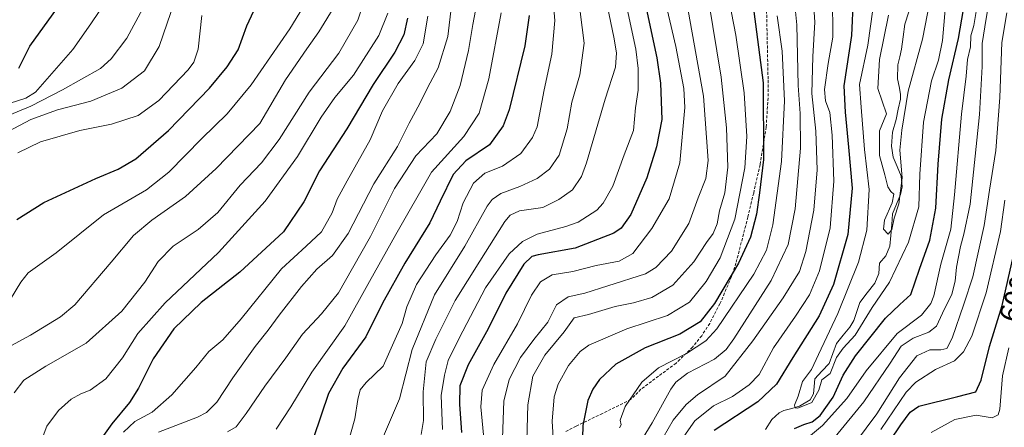
# Model space of a CAD drawing. Units: metres. Extents: x 596594 to 600017, y 4773071 to 4775433.
# Drawn here: x 597695 to 598032, y 4774465 to 4774604 of the extents above; entities that cross this region are included whole.
import ezdxf
from ezdxf.enums import TextEntityAlignment as Align

# ---------------------------------------------------------------- set-up
doc = ezdxf.new("R2010")
doc.units = ezdxf.units.M
doc.header["$MEASUREMENT"] = 0
doc.linetypes.add('TRAZOSX2', pattern=[1.5, 1, -0.5])
for name, color, linetype, lineweight in [('Corriente natural lineal', 142, 'Continuous', 13), ('Curva de nivel maestra', 36, 'Continuous', 30), ('Curva de nivel normal', 36, 'Continuous', 0), ('Rótulo de curva de nivel directora', 19, 'Continuous', 0), ('Senda', 19, 'TRAZOSX2', 0)]:
    doc.layers.add(name, color=color, linetype=linetype, lineweight=lineweight)
doc.styles.add('Arial', font='txt', dxfattribs={"height": 0.2})

# ---------------------------------------------------------------- blocks, each defined once
blk = doc.blocks.new('*U170')
at = {"layer": 'Curva de nivel normal', "color": 36, "linetype": 'Continuous', "lineweight": 0}
blk.add_polyline3d([(597868.24, 4774460.2, 610), (597868.6, 4774472.51, 610), (597870.37, 4774482.27, 610), (597874.41, 4774489.4, 610), (597881.02, 4774497.44, 610), (597884.44, 4774502.27, 610), (597889.35, 4774503.36, 610), (597898.48, 4774506.16, 610), (597904.78, 4774507.42, 610), (597911.1, 4774509.17, 610), (597918.26, 4774513.46, 610), (597925.44, 4774521.41, 610), (597929.76, 4774527.97, 610), (597932.03, 4774531.06, 610), (597933.42, 4774534.45, 610), (597934.23, 4774538.91, 610), (597936.06, 4774545, 610), (597937.1, 4774553.77, 610), (597936.62, 4774567.32, 610), (597934.8, 4774584.62, 610), (597927.56, 4774628.39, 610)], dxfattribs=at)
blk = doc.blocks.new('*U176')
at = {"layer": 'Curva de nivel normal', "color": 36, "linetype": 'Continuous', "lineweight": 0}
for points in [[(598033.26, 4774491.96, 605), (598031.04, 4774482.33, 605), (598030.18, 4774471.02, 605), (598029.61, 4774469.02, 605), (598027.52, 4774468, 605), (598022.11, 4774468.95, 605), (598014.78, 4774467.4, 605), (598006.61, 4774462.97, 605)], [(597877.46, 4774457.34, 605), (597876.88, 4774466.87, 605), (597877.62, 4774475.24, 605), (597879.04, 4774479.58, 605), (597882.53, 4774485.9, 605), (597886.52, 4774490.68, 605), (597889.44, 4774492.9, 605), (597902.44, 4774498.44, 605), (597916.41, 4774503.07, 605), (597923.94, 4774507.55, 605), (597929.62, 4774514.64, 605), (597934.38, 4774522.75, 605), (597939.51, 4774536.04, 605), (597942.85, 4774553.61, 605), (597943.54, 4774564.35, 605), (597942.65, 4774579.2, 605), (597939.83, 4774599.03, 605), (597935.15, 4774623.2, 605)]]:
    blk.add_polyline3d(points, dxfattribs=at)
blk = doc.blocks.new('*U180')
at = {"layer": 'Curva de nivel normal', "color": 36, "linetype": 'Continuous', "lineweight": 0}
blk.add_polyline3d([(597691.55, 4774508.65, 695), (597695.06, 4774514.4, 695), (597697.54, 4774517.68, 695), (597707.16, 4774524.53, 695), (597723.41, 4774537.49, 695), (597738.03, 4774546.1, 695), (597745.75, 4774552.13, 695), (597756.99, 4774563.59, 695), (597765.75, 4774572.04, 695), (597773.86, 4774581.98, 695), (597787.1, 4774601.13, 695), (597795.19, 4774614.46, 695)], dxfattribs=at)
blk = doc.blocks.new('*U182')
at = {"layer": 'Curva de nivel normal', "color": 36, "linetype": 'Continuous', "lineweight": 0}
blk.add_polyline3d([(597922.86, 4774610.64, 615), (597928.74, 4774578.1, 615), (597930.27, 4774556.13, 615), (597929.56, 4774549.88, 615), (597926.95, 4774543.27, 615), (597923.76, 4774534.57, 615), (597917.82, 4774525, 615), (597912.39, 4774519.51, 615), (597908.83, 4774517.35, 615), (597895.99, 4774513.24, 615), (597888.16, 4774510.7, 615), (597882.44, 4774509.46, 615), (597878.44, 4774506.69, 615), (597875.49, 4774500.76, 615), (597870.62, 4774494.82, 615), (597866.11, 4774488.66, 615), (597862.25, 4774481.16, 615), (597860.34, 4774473.68, 615), (597859.95, 4774461.05, 615)], dxfattribs=at)
blk = doc.blocks.new('*U193')
at = {"layer": 'Curva de nivel normal', "color": 36, "linetype": 'Continuous', "lineweight": 0}
blk.add_polyline3d([(597899.52, 4774622.55, 630), (597905.52, 4774594.22, 630), (597906.42, 4774587.61, 630), (597906.36, 4774580.2, 630), (597905.48, 4774574.09, 630), (597904.75, 4774566.37, 630), (597901.52, 4774557.99, 630), (597897.66, 4774547.3, 630), (597894.43, 4774541.5, 630), (597892.19, 4774539.1, 630), (597885.82, 4774535.03, 630), (597881.64, 4774533.53, 630), (597871.79, 4774530.89, 630), (597866.78, 4774528.35, 630), (597862.16, 4774524.19, 630), (597854.1, 4774512.53, 630), (597845.11, 4774495.26, 630), (597841.29, 4774487.61, 630), (597840.13, 4774482.63, 630), (597838.89, 4774475.61, 630), (597839.41, 4774464.05, 630)], dxfattribs=at)
blk = doc.blocks.new('*U195')
at = {"layer": 'Curva de nivel normal', "color": 36, "linetype": 'Continuous', "lineweight": 0}
for points in [[(598032.6, 4774606.68, 590), (598030.79, 4774596.48, 590), (598030.16, 4774577.63, 590), (598028.78, 4774559.56, 590), (598026.66, 4774545.88, 590), (598024.8, 4774533.84, 590), (598020.96, 4774516.29, 590), (598017.86, 4774506.87, 590), (598013.89, 4774495.28, 590), (598012, 4774491.74, 590), (598009.94, 4774491.23, 590), (598006.15, 4774491.25, 590), (598001.78, 4774489.25, 590), (597995.78, 4774481.64, 590), (597988.11, 4774469.37, 590), (597980.78, 4774459.57, 590)], [(597905.92, 4774457.75, 590), (597911.11, 4774466.3, 590), (597917.5, 4774477.79, 590), (597919.22, 4774480.22, 590), (597923.26, 4774483.3, 590), (597932.47, 4774488.11, 590), (597936.43, 4774491.35, 590), (597939.08, 4774495.01, 590), (597951.85, 4774515.04, 590), (597957.76, 4774527.3, 590), (597960.12, 4774539.6, 590), (597961.95, 4774560.36, 590), (597961.82, 4774572.2, 590), (597961.09, 4774581.81, 590), (597960.66, 4774602.48, 590), (597958.63, 4774623.14, 590)]]:
    blk.add_polyline3d(points, dxfattribs=at)
blk = doc.blocks.new('*U203')
at = {"layer": 'Curva de nivel normal', "color": 36, "linetype": 'Continuous', "lineweight": 0}
blk.add_polyline3d([(597992.05, 4774605.86, 565), (597989.02, 4774590.69, 565), (597988.38, 4774580.7, 565), (597991.31, 4774572.01, 565), (597988.92, 4774566.24, 565), (597988.95, 4774557.85, 565), (597990.78, 4774551.19, 565), (597991.85, 4774547.06, 565), (597992.81, 4774545.49, 565), (597993.9, 4774544.52, 565), (597993.26, 4774541.61, 565), (597990.68, 4774535.71, 565), (597990.29, 4774532.55, 565), (597991.93, 4774530.87, 565), (597993.17, 4774532.43, 565), (597994.01, 4774536.38, 565), (597995.55, 4774541.25, 565), (597996.74, 4774550.21, 565), (597995.96, 4774559.68, 565), (597996.56, 4774566.46, 565), (597998.81, 4774579.79, 565), (598003.64, 4774597.67, 565), (598006.2, 4774610.52, 565)], dxfattribs=at)
blk = doc.blocks.new('*U204')
at = {"layer": 'Curva de nivel normal', "color": 36, "linetype": 'Continuous', "lineweight": 0}
blk.add_polyline3d([(597851.46, 4774611.82, 660), (597849.76, 4774602.7, 660), (597848.28, 4774593.72, 660), (597845.42, 4774581.81, 660), (597842, 4774572.86, 660), (597837.44, 4774565.25, 660), (597830.32, 4774557.71, 660), (597822.96, 4774546.49, 660), (597814.7, 4774530.1, 660), (597808.63, 4774519.2, 660), (597803.82, 4774510.76, 660), (597797.94, 4774503.58, 660), (597791.47, 4774496.62, 660), (597785.73, 4774488.55, 660), (597778.55, 4774478.83, 660), (597772.21, 4774469.48, 660), (597768.73, 4774464.95, 660), (597765.86, 4774463.2, 660)], dxfattribs=at)
blk = doc.blocks.new('*U205')
at = {"layer": 'Curva de nivel normal', "color": 36, "linetype": 'Continuous', "lineweight": 0}
for points in [[(598026.35, 4774610.14, 585), (598025.01, 4774601.81, 585), (598024.09, 4774596.18, 585), (598024.14, 4774588.28, 585), (598023.19, 4774571.84, 585), (598020.04, 4774541.14, 585), (598017.86, 4774530.92, 585), (598016.64, 4774526.6, 585), (598015.29, 4774519.59, 585), (598014.92, 4774514.83, 585), (598013.68, 4774510.32, 585), (598010.54, 4774503.88, 585), (598008.5, 4774499.34, 585), (598005.9, 4774497.28, 585), (598000.54, 4774495.26, 585), (597996.44, 4774492.58, 585), (597992.66, 4774486.76, 585), (597983.57, 4774473.46, 585), (597973.79, 4774461.48, 585)], [(597911.54, 4774455.31, 585), (597918.38, 4774467.23, 585), (597922.79, 4774472.61, 585), (597926.63, 4774475.9, 585), (597936.11, 4774482.28, 585), (597945.57, 4774494.31, 585), (597955.98, 4774509.12, 585), (597961.53, 4774518.04, 585), (597963.76, 4774524.92, 585), (597966.49, 4774539.04, 585), (597967.58, 4774552.86, 585), (597967.23, 4774566.13, 585), (597965.79, 4774579.06, 585), (597966.19, 4774591.73, 585), (597966.86, 4774603.48, 585), (597965.41, 4774624.42, 585)]]:
    blk.add_polyline3d(points, dxfattribs=at)
blk = doc.blocks.new('*U206')
at = {"layer": 'Curva de nivel normal', "color": 36, "linetype": 'Continuous', "lineweight": 0}
for points in [[(598031.84, 4774542.48, 595), (598030.39, 4774531.81, 595), (598025.44, 4774510.81, 595), (598020.57, 4774495.93, 595), (598017.76, 4774490.6, 595), (598014.69, 4774487.48, 595), (598008.12, 4774484.55, 595), (598001.44, 4774480.2, 595), (597998.11, 4774476.76, 595), (597989.44, 4774464.02, 595)], [(597899.98, 4774464.58, 595), (597900.55, 4774465.57, 595), (597900.17, 4774467.25, 595), (597901.91, 4774471.92, 595), (597907.57, 4774480.25, 595), (597913.31, 4774485.16, 595), (597922.91, 4774489.98, 595), (597929.53, 4774494.35, 595), (597933.34, 4774498.46, 595), (597945.95, 4774517.23, 595), (597950.34, 4774525.35, 595), (597952.42, 4774534.12, 595), (597955.45, 4774555.72, 595), (597956.41, 4774576.46, 595), (597955.64, 4774593.5, 595), (597953.94, 4774605.59, 595)]]:
    blk.add_polyline3d(points, dxfattribs=at)
blk = doc.blocks.new('*U207')
at = {"layer": 'Curva de nivel normal', "color": 36, "linetype": 'Continuous', "lineweight": 0}
blk.add_polyline3d([(597813.46, 4774613.52, 685), (597810.38, 4774604.14, 685), (597803.9, 4774592.81, 685), (597793.72, 4774579.48, 685), (597783.52, 4774563.28, 685), (597777.47, 4774555.27, 685), (597770.11, 4774547.59, 685), (597762.54, 4774538.29, 685), (597755.82, 4774532.48, 685), (597747.2, 4774526.75, 685), (597742.11, 4774521.51, 685), (597737.48, 4774514.4, 685), (597729.6, 4774504.51, 685), (597717.48, 4774493.56, 685), (597703.68, 4774485.65, 685), (597696.12, 4774480.85, 685), (597692.78, 4774476.6, 685)], dxfattribs=at)
blk = doc.blocks.new('*U208')
at = {"layer": 'Curva de nivel normal', "color": 36, "linetype": 'Continuous', "lineweight": 0}
blk.add_polyline3d([(597842.53, 4774609.14, 665), (597841.23, 4774598.48, 665), (597837.9, 4774587.81, 665), (597834.24, 4774581.02, 665), (597831.66, 4774575.64, 665), (597827.96, 4774568.83, 665), (597823.96, 4774560.88, 665), (597815.92, 4774548.12, 665), (597807.11, 4774531.1, 665), (597801.78, 4774523.62, 665), (597796.44, 4774518.84, 665), (597791.11, 4774512.92, 665), (597783.44, 4774503.12, 665), (597779.78, 4774498.03, 665), (597775.25, 4774492.44, 665), (597767.66, 4774481.65, 665), (597762.21, 4774473.38, 665), (597758.59, 4774469.87, 665), (597755.53, 4774468.22, 665), (597742.15, 4774463.11, 665)], dxfattribs=at)
blk = doc.blocks.new('*U216')
at = {"layer": 'Curva de nivel normal', "color": 36, "linetype": 'Continuous', "lineweight": 0}
blk.add_polyline3d([(597913.15, 4774621.6, 620), (597919.29, 4774595.14, 620), (597921.95, 4774580.73, 620), (597922.37, 4774574.25, 620), (597920.64, 4774555.25, 620), (597916.96, 4774542.92, 620), (597911.05, 4774532.81, 620), (597904.53, 4774524.27, 620), (597899.83, 4774521.59, 620), (597892.01, 4774520.18, 620), (597884.05, 4774518.06, 620), (597876.9, 4774516.99, 620), (597872.96, 4774514.58, 620), (597869.9, 4774509.96, 620), (597865.04, 4774500.22, 620), (597856.92, 4774486.24, 620), (597853.01, 4774477.47, 620), (597852.48, 4774471.78, 620), (597853.44, 4774462.19, 620)], dxfattribs=at)
blk = doc.blocks.new('*U217')
at = {"layer": 'Curva de nivel normal', "color": 36, "linetype": 'Continuous', "lineweight": 0}
blk.add_polyline3d([(598011.73, 4774611.72, 570), (598010.52, 4774597.16, 570), (598009.13, 4774590.48, 570), (598006.73, 4774583.4, 570), (598004.02, 4774569.26, 570), (598002.82, 4774551.36, 570), (598002.4, 4774540.22, 570), (597998.88, 4774528.14, 570), (597992.42, 4774514.48, 570), (597986.42, 4774505.81, 570), (597980.65, 4774496.3, 570), (597976.48, 4774491.89, 570), (597974.26, 4774488.64, 570), (597972.11, 4774483.23, 570), (597969.24, 4774481.03, 570), (597968.17, 4774477.52, 570), (597965.84, 4774473.24, 570), (597961.01, 4774471.3, 570), (597960.13, 4774471.37, 570), (597959.84, 4774472.35, 570), (597961.08, 4774475.37, 570), (597962.62, 4774480.48, 570), (597965.64, 4774484.6, 570), (597968.06, 4774489.66, 570), (597974.68, 4774503.73, 570), (597981.78, 4774521.32, 570), (597984.59, 4774532.27, 570), (597985.48, 4774546.14, 570), (597983.86, 4774559.81, 570), (597982.69, 4774574.32, 570), (597982.17, 4774582.08, 570), (597985.02, 4774595.57, 570), (597986.67, 4774607.79, 570)], dxfattribs=at)
blk = doc.blocks.new('*U224')
at = {"layer": 'Curva de nivel normal', "color": 36, "linetype": 'Continuous', "lineweight": 0}
blk.add_polyline3d([(597802.93, 4774609.55, 690), (597797.02, 4774600.17, 690), (597792.94, 4774594.3, 690), (597785.62, 4774583.76, 690), (597776.84, 4774568.81, 690), (597761.94, 4774553.3, 690), (597751.47, 4774543.72, 690), (597739.87, 4774535.68, 690), (597733.61, 4774530.37, 690), (597726.01, 4774521.3, 690), (597713.58, 4774506.71, 690), (597708.63, 4774502.62, 690), (597698.39, 4774496.26, 690), (597685.5, 4774489.31, 690)], dxfattribs=at)
blk = doc.blocks.new('*U225')
at = {"layer": 'Curva de nivel normal', "color": 36, "linetype": 'Continuous', "lineweight": 0}
blk.add_polyline3d([(597876.66, 4774617.7, 645), (597877.85, 4774604.04, 645), (597876.8, 4774592.46, 645), (597874.18, 4774580.28, 645), (597871.75, 4774567.56, 645), (597870.21, 4774564, 645), (597866.2, 4774558.52, 645), (597859.96, 4774554.15, 645), (597853.84, 4774551.76, 645), (597849.96, 4774548.32, 645), (597846.5, 4774541.62, 645), (597844.39, 4774535.25, 645), (597842, 4774530.48, 645), (597837.12, 4774523.81, 645), (597830.51, 4774513.6, 645), (597827.19, 4774505.96, 645), (597825.56, 4774500.26, 645), (597822.31, 4774492.93, 645), (597819.08, 4774485.7, 645), (597813.28, 4774480.07, 645), (597811.17, 4774477.58, 645), (597810.38, 4774474.28, 645), (597809.38, 4774467.66, 645), (597806.64, 4774457.93, 645)], dxfattribs=at)
blk = doc.blocks.new('*U234')
at = {"layer": 'Curva de nivel normal', "color": 36, "linetype": 'Continuous', "lineweight": 0}
blk.add_polyline3d([(597885.84, 4774612.45, 640), (597887.9, 4774596.23, 640), (597886.43, 4774585.37, 640), (597883.7, 4774576.06, 640), (597882.12, 4774566.95, 640), (597879.3, 4774557.9, 640), (597875.97, 4774553.08, 640), (597871.78, 4774549.95, 640), (597865.88, 4774547.16, 640), (597859.41, 4774544.85, 640), (597856.39, 4774542.79, 640), (597854.74, 4774540.48, 640), (597847, 4774526.81, 640), (597836.71, 4774510.11, 640), (597828.98, 4774491.44, 640), (597824.68, 4774474.54, 640), (597817.16, 4774456.92, 640)], dxfattribs=at)
blk = doc.blocks.new('*U242')
at = {"layer": 'Curva de nivel normal', "color": 36, "linetype": 'Continuous', "lineweight": 0}
blk.add_polyline3d([(597820.64, 4774606.48, 680), (597817.6, 4774598.91, 680), (597808.95, 4774585.3, 680), (597802.54, 4774577.63, 680), (597797.85, 4774570.97, 680), (597789.79, 4774557.41, 680), (597778.67, 4774542.21, 680), (597762.73, 4774524.6, 680), (597744.46, 4774507.32, 680), (597735.14, 4774496.86, 680), (597729.87, 4774488.49, 680), (597724.14, 4774481.4, 680), (597718.79, 4774477.42, 680), (597715.63, 4774476.26, 680), (597712.26, 4774474.42, 680), (597707.93, 4774470.48, 680), (597704, 4774465.1, 680), (597702.07, 4774459.98, 680)], dxfattribs=at)
blk = doc.blocks.new('*U244')
at = {"layer": 'Curva de nivel normal', "color": 36, "linetype": 'Continuous', "lineweight": 0}
blk.add_polyline3d([(597892.04, 4774627.41, 635), (597898.04, 4774598.26, 635), (597898.97, 4774592.93, 635), (597898.59, 4774588.04, 635), (597895.09, 4774577.06, 635), (597888.74, 4774555.24, 635), (597886.96, 4774550.58, 635), (597883.94, 4774546.06, 635), (597879.23, 4774542.71, 635), (597873.76, 4774539.95, 635), (597865.7, 4774538.9, 635), (597862.51, 4774537.43, 635), (597860.78, 4774535.17, 635), (597852.22, 4774521.64, 635), (597843.76, 4774508.19, 635), (597837.1, 4774494.9, 635), (597833.84, 4774487.15, 635), (597832.75, 4774476.88, 635), (597832.93, 4774467.14, 635), (597832.05, 4774462.33, 635)], dxfattribs=at)
blk = doc.blocks.new('*U248')
at = {"layer": 'Curva de nivel normal', "color": 36, "linetype": 'Continuous', "lineweight": 0}
blk.add_polyline3d([(597859.43, 4774606.67, 655), (597855.31, 4774584.04, 655), (597851.9, 4774572.25, 655), (597846.7, 4774564.29, 655), (597835.6, 4774552.13, 655), (597823.46, 4774530.81, 655), (597814.37, 4774514.64, 655), (597805.98, 4774499.44, 655), (597794.72, 4774483.64, 655), (597787.52, 4774471.81, 655), (597782.44, 4774464.14, 655)], dxfattribs=at)
blk = doc.blocks.new('*U249')
at = {"layer": 'Curva de nivel normal', "color": 36, "linetype": 'Continuous', "lineweight": 0}
for points in [[(598022.07, 4774607.04, 580), (598021.28, 4774602.32, 580), (598020.27, 4774598.73, 580), (598020.06, 4774595, 580), (598019.12, 4774590.64, 580), (598018.59, 4774584.95, 580), (598017.09, 4774571.93, 580), (598014.63, 4774544.36, 580), (598013.34, 4774532.6, 580), (598010.01, 4774520.63, 580), (598007.55, 4774509.72, 580), (598006.51, 4774507.12, 580), (598003.35, 4774503.2, 580), (597995.04, 4774496.82, 580), (597984.42, 4774484.14, 580), (597977.79, 4774474.59, 580), (597969.49, 4774465.38, 580), (597956.97, 4774455.03, 580)], [(597918.25, 4774456.28, 580), (597925.73, 4774467, 580), (597932.11, 4774472.09, 580), (597938.61, 4774475.33, 580), (597944.32, 4774479.33, 580), (597947.74, 4774482.81, 580), (597952.68, 4774492.02, 580), (597960.2, 4774502.83, 580), (597965, 4774510.06, 580), (597968.38, 4774518.37, 580), (597972.05, 4774533.08, 580), (597973.38, 4774548.98, 580), (597972.79, 4774564.75, 580), (597971.95, 4774572.48, 580), (597970.44, 4774576.5, 580), (597970.12, 4774580.36, 580), (597971.44, 4774589.3, 580), (597973.03, 4774598.35, 580), (597972.86, 4774612.35, 580)]]:
    blk.add_polyline3d(points, dxfattribs=at)
blk = doc.blocks.new('*U255')
at = {"layer": 'Curva de nivel normal', "color": 36, "linetype": 'Continuous', "lineweight": 0}
blk.add_polyline3d([(597834.41, 4774605.46, 670), (597832.82, 4774596.03, 670), (597829.92, 4774590.28, 670), (597824.27, 4774582.48, 670), (597818.84, 4774573.14, 670), (597814.61, 4774563.14, 670), (597806.73, 4774549.14, 670), (597803.4, 4774542.81, 670), (597801.66, 4774538.18, 670), (597797.95, 4774531.64, 670), (597792.78, 4774526.74, 670), (597784.28, 4774518.97, 670), (597770.52, 4774501.84, 670), (597764.23, 4774494.76, 670), (597759.44, 4774490.76, 670), (597754.92, 4774485.27, 670), (597746.76, 4774475.87, 670), (597740.01, 4774469.93, 670), (597734.06, 4774466.74, 670), (597730.26, 4774463.09, 670)], dxfattribs=at)
blk = doc.blocks.new('*U260')
at = {"layer": 'Curva de nivel maestra', "color": 36, "linetype": 'Continuous', "lineweight": 30}
blk.add_polyline3d([(597869.03, 4774605.7, 650), (597867.56, 4774595.3, 650), (597862.19, 4774573.39, 650), (597860.13, 4774568, 650), (597855.48, 4774561.47, 650), (597847.36, 4774555.94, 650), (597843.02, 4774551.26, 650), (597838.6, 4774542.14, 650), (597835.1, 4774534.77, 650), (597826.56, 4774521, 650), (597818.9, 4774507.3, 650), (597813.14, 4774495.76, 650), (597805.24, 4774485.01, 650), (597800.38, 4774476.31, 650), (597795.3, 4774461.14, 650)], dxfattribs=at)
blk = doc.blocks.new('*U265')
at = {"layer": 'Curva de nivel maestra', "color": 36, "linetype": 'Continuous', "lineweight": 30}
for points in [[(597980, 4774611.73, 575), (597979.44, 4774598.87, 575), (597976.73, 4774581.69, 575), (597977.25, 4774572.68, 575), (597978.34, 4774560.69, 575), (597979.59, 4774546.61, 575), (597978.08, 4774530.77, 575), (597973.22, 4774513.66, 575), (597968.28, 4774502.96, 575), (597959.28, 4774488.68, 575), (597953.72, 4774479.52, 575), (597947.33, 4774473.5, 575), (597932.4, 4774463.66, 575)], [(597959.91, 4774464.36, 575), (597963.11, 4774465.74, 575), (597965.97, 4774466.58, 575), (597968.67, 4774468.82, 575), (597973.13, 4774475.11, 575), (597976.58, 4774482.62, 575), (597980.78, 4774489.26, 575), (597991.06, 4774502.14, 575), (597995.88, 4774506.84, 575), (597999.72, 4774510.24, 575), (598002.67, 4774518.84, 575), (598006.14, 4774528.81, 575), (598008.28, 4774539.81, 575), (598009.05, 4774554.81, 575), (598010.3, 4774570.2, 575), (598012.73, 4774583.71, 575), (598016.01, 4774597.87, 575), (598017.68, 4774607.81, 575)]]:
    blk.add_polyline3d(points, dxfattribs=at)
blk = doc.blocks.new('*U271')
at = {"layer": 'Curva de nivel maestra', "color": 36, "linetype": 'Continuous', "lineweight": 30}
blk.add_polyline3d([(597827.42, 4774604.76, 675), (597826.2, 4774599.06, 675), (597823.08, 4774593.14, 675), (597815.62, 4774582.06, 675), (597806.61, 4774566.96, 675), (597797.26, 4774552.54, 675), (597791.93, 4774541.9, 675), (597784.93, 4774531.63, 675), (597770.08, 4774517.89, 675), (597756.82, 4774507.48, 675), (597747.45, 4774498.48, 675), (597740.41, 4774488.18, 675), (597735.4, 4774478.17, 675), (597732.32, 4774473.23, 675), (597726.24, 4774465.92, 675), (597714.83, 4774450.02, 675)], dxfattribs=at)
blk = doc.blocks.new('*U275')
at = {"layer": 'Curva de nivel maestra', "color": 36, "linetype": 'Continuous', "lineweight": 30}
blk.add_polyline3d([(597906.32, 4774621.11, 625), (597912.79, 4774591.29, 625), (597914.02, 4774582.59, 625), (597914.47, 4774570.15, 625), (597912.66, 4774560.72, 625), (597909.39, 4774550.2, 625), (597903.81, 4774537.65, 625), (597900.53, 4774532.92, 625), (597898.03, 4774531.18, 625), (597884.76, 4774526.08, 625), (597872.19, 4774523.82, 625), (597870.03, 4774523.23, 625), (597867.2, 4774520.55, 625), (597861.06, 4774510.7, 625), (597855.08, 4774498.48, 625), (597848.21, 4774486.14, 625), (597845.36, 4774478.95, 625), (597845.18, 4774472.71, 625), (597845.95, 4774462.95, 625)], dxfattribs=at)
blk = doc.blocks.new('*U276')
at = {"layer": 'Curva de nivel maestra', "color": 36, "linetype": 'Continuous', "lineweight": 30}
blk.add_polyline3d([(597694.34, 4774587.68, 725), (597698.13, 4774595.24, 725), (597714.18, 4774617.46, 725)], dxfattribs=at)

msp = doc.modelspace()

# ---------------------------------------------------------------- linework, layer by layer
at = {"layer": 'Corriente natural lineal', "color": 142, "linetype": 'Continuous', "lineweight": 13}
msp.add_polyline3d([(597949.98, 4774464.01, 570.53), (597952.14, 4774467.47, 570.75), (597954.65, 4774469.76, 571.07), (597956.25, 4774470.49, 570.91), (597958.92, 4774471.22, 570.75), (597961.6, 4774471.95, 570.34), (597965.19, 4774474.14, 569.69), (597966.34, 4774476.18, 569.57), (597966.56, 4774478.75, 569.49), (597966.78, 4774481.32, 569.86), (597969.25, 4774483.96, 570.21), (597971.73, 4774486.59, 569.5), (597972.97, 4774490, 569.18), (597974.22, 4774493.41, 568.33), (597976.49, 4774496.25, 567.81), (597978.77, 4774499.09, 567.93), (597980.19, 4774501.33, 567.89), (597981.19, 4774504.39, 567.5), (597982.19, 4774507.45, 567.97), (597984.8, 4774510.79, 568.59), (597987.41, 4774514.12, 567.6), (597988.71, 4774517.37, 567.13), (597989, 4774521, 567.41), (597991.14, 4774523.51, 567.45), (597992.52, 4774526.78, 566.37), (597992.84, 4774530.47, 565.53), (597993.15, 4774534.15, 565.27), (597993.47, 4774537.83, 565.08), (597994.78, 4774541.15, 565.65), (597996.1, 4774544.46, 565.44), (597996.69, 4774547.08, 564.63), (597996.35, 4774550.72, 564.33), (597995, 4774554, 564.57), (597993.66, 4774557.28, 564.33), (597993.08, 4774561.03, 563.97), (597993.36, 4774565.83, 564.18), (597994.63, 4774570.15, 564.55), (597995.38, 4774573.65, 564.49), (597996.12, 4774577.14, 564.65), (597996.12, 4774578.85, 564.63), (597995.65, 4774581.46, 563.89), (597995.17, 4774584.06, 563.21), (597995.25, 4774588.88, 562.17), (597995.89, 4774591.53, 562.07), (597996.54, 4774594.17, 562.25), (597997.08, 4774598.46, 563.59), (597997.61, 4774602.75, 563.39), (597999.02, 4774607.01, 561.88)], dxfattribs=at)
at = {"layer": 'Curva de nivel maestra', "color": 36, "linetype": 'Continuous', "lineweight": 30}
for points in [[(597693.7, 4774535.89, 700), (597702.92, 4774541.68, 700), (597720.73, 4774549.88, 700), (597728.44, 4774553.09, 700), (597734.49, 4774556.68, 700), (597745.62, 4774566.36, 700), (597759.66, 4774580.82, 700), (597765.75, 4774588.14, 700), (597769.45, 4774594, 700), (597772.44, 4774602.14, 700), (597776.29, 4774610.48, 700)], [(597945.66, 4774609.7, 600), (597949.15, 4774582.64, 600), (597949.21, 4774556.46, 600), (597947.9, 4774544.99, 600), (597946.9, 4774537.67, 600), (597944.83, 4774529.86, 600), (597940.7, 4774520.9, 600), (597932.46, 4774507.14, 600), (597927.59, 4774500.84, 600), (597920.66, 4774496.68, 600), (597908.81, 4774491.94, 600), (597898.67, 4774486.34, 600), (597893.1, 4774481.18, 600), (597890.85, 4774477.87, 600), (597889.12, 4774473.99, 600), (597887.38, 4774465.42, 600), (597887.06, 4774452.75, 600)], [(597992.49, 4774460.05, 600), (597996.26, 4774465.58, 600), (597999.5, 4774470, 600), (598002.41, 4774471.98, 600), (598015.82, 4774475.31, 600), (598021.94, 4774476.94, 600), (598023.8, 4774480.87, 600), (598026.61, 4774492.38, 600), (598030.92, 4774506.45, 600), (598036.8, 4774532.12, 600)]]:
    msp.add_polyline3d(points, dxfattribs=at)
at = {"layer": 'Curva de nivel normal', "color": 36, "linetype": 'Continuous', "lineweight": 0}
for points in [[(597691.43, 4774575.72, 720), (597696.76, 4774577.46, 720), (597700.11, 4774579.48, 720), (597712.85, 4774594.13, 720), (597719.01, 4774602.86, 720), (597727.36, 4774615.32, 720)], [(597686.92, 4774564.03, 710), (597698.48, 4774570.14, 710), (597707.64, 4774573.44, 710), (597719.07, 4774576.4, 710), (597729.66, 4774580.89, 710), (597737.44, 4774586.76, 710), (597742.44, 4774595.14, 710), (597747.74, 4774610.7, 710)], [(597684.36, 4774568.88, 715), (597698.51, 4774574.66, 715), (597709.3, 4774580.23, 715), (597722.37, 4774587.6, 715), (597726.01, 4774590.91, 715), (597731.34, 4774597.96, 715), (597736.78, 4774608.11, 715)], [(597694, 4774558.71, 705), (597701.76, 4774562.46, 705), (597715.25, 4774566.41, 705), (597726.14, 4774568.53, 705), (597735.25, 4774571.52, 705), (597742.36, 4774576.6, 705), (597752.33, 4774587.14, 705), (597754.25, 4774589.7, 705), (597755.75, 4774594.21, 705), (597757.01, 4774605.75, 705)]]:
    msp.add_polyline3d(points, dxfattribs=at)
at = {"layer": 'Senda', "color": 19, "linetype": 'TRAZOSX2', "lineweight": 0}
msp.add_lwpolyline([(597949.92, 4774625.41), (597950.84, 4774583.57), (597950.83, 4774577.53), (597950.18, 4774567.55), (597948.1, 4774554.69), (597945.9, 4774544.96), (597943.93, 4774536.74), (597939.85, 4774520.99), (597938.3, 4774516.25), (597934.36, 4774507.06), (597930.84, 4774500.32), (597928.11, 4774496.12), (597925.01, 4774492.21), (597919.33, 4774486.7), (597907.29, 4774477.78), (597903.8, 4774474.23), (597894.16, 4774469.5), (597885.14, 4774465.16), (597881.59, 4774463.34)], dxfattribs=at)

# ---------------------------------------------------------------- block references
at = {"layer": 'Curva de nivel maestra', "color": 36, "linetype": 'Continuous', "lineweight": 30}
for name in ['*U271', '*U276', '*U265', '*U275', '*U260']:
    msp.add_blockref(name, (0, 0), dxfattribs=at)
at = {"layer": 'Curva de nivel normal', "color": 36, "linetype": 'Continuous', "lineweight": 0}
for name in ['*U208', '*U255', '*U242', '*U207', '*U180', '*U203', '*U217', '*U249', '*U205', '*U195', '*U206', '*U176', '*U170', '*U182', '*U216', '*U193', '*U244', '*U234', '*U225', '*U248', '*U204', '*U224']:
    msp.add_blockref(name, (0, 0), dxfattribs=at)

# ---------------------------------------------------------------- texts
at = {"layer": 'Rótulo de curva de nivel directora', "color": 19, "linetype": 'Continuous', "lineweight": 0, "style": 'Arial'}
msp.add_text('600', height=7, rotation=72.9688, dxfattribs=at).set_placement((598035.31, 4774508.73), align=Align.MIDDLE_CENTER)

doc.saveas('drawing.dxf')
